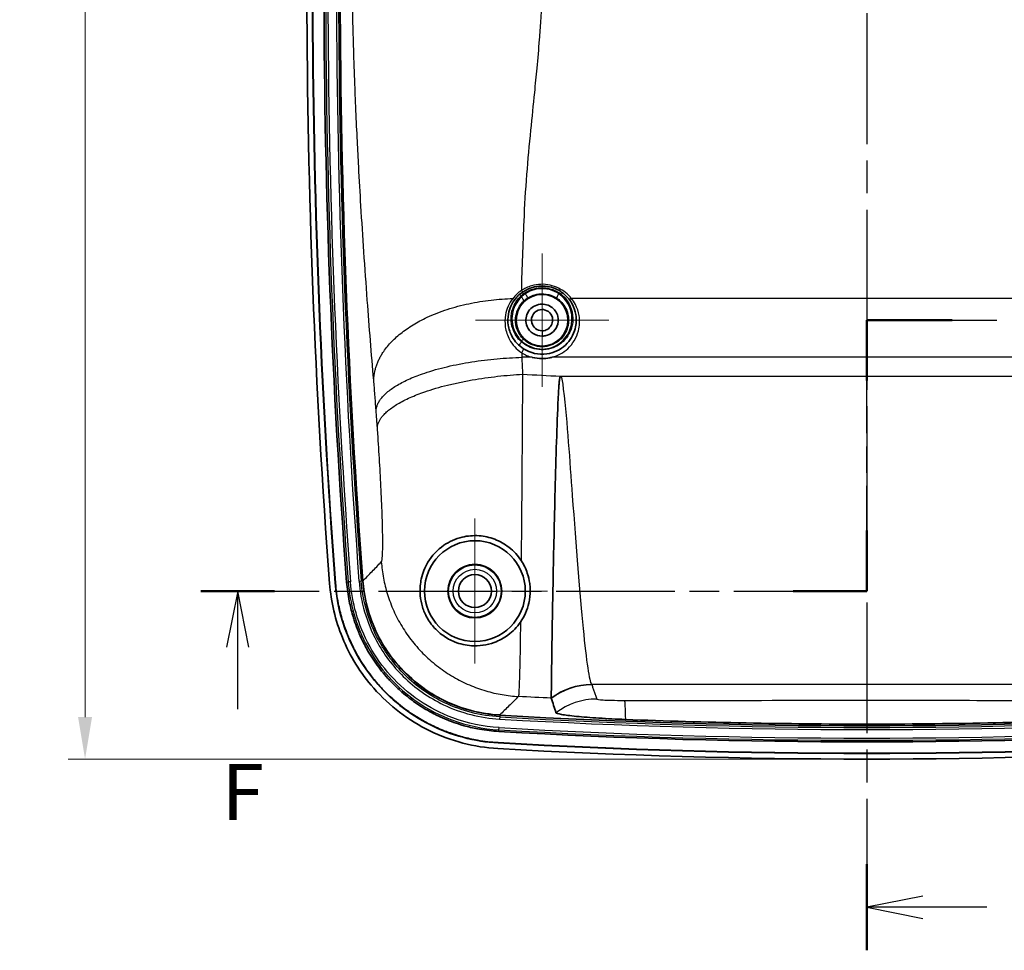
# Model space of a CAD drawing. Units: millimetres. Extents: x 22 to 3104, y 12 to 574.
# Drawn here: x 2500 to 2588, y 280 to 363 of the extents above; entities that cross this region are included whole.
import ezdxf

# ---------------------------------------------------------------- set-up
doc = ezdxf.new("R2010")
doc.units = ezdxf.units.MM
doc.header["$LTSCALE"] = 1.5
doc.linetypes.add('CHAIN', pattern=[0.3543, 0.2362, -0.0295, 0.0591, -0.0295])
doc.layers.get('Defpoints').update_dxf_attribs({"lineweight": 25})
for name, color, linetype, lineweight in [('Center Mark (ISO)', 131, 'Continuous', 18), ('Dimension (ISO)', 7, 'Continuous', 18), ('Dimension (ISO) @ 1', 7, 'Continuous', 18), ('Section Line (ISO)', 7, 'CHAIN', 25), ('Visible (ISO)', 7, 'Continuous', 35), ('Visible Narrow (ISO)', 7, 'Continuous', 25)]:
    doc.layers.add(name, color=color, linetype=linetype, lineweight=lineweight)
doc.styles.add('Note Text (TK)', font='txt')
doc.dimstyles.new('Default - Method 1b (TK)', dxfattribs={"dimscale": 1.5, "dimtxt": 2.5, "dimasz": 2.5, "dimexe": 1, "dimexo": 1.5, "dimgap": 1, "dimtad": 1, "dimtoh": 1, "dimrnd": 1e-08, "dimdsep": 46, "dimtxsty": 'Note Text (TK)', "dimcen": 0.09, "dimdle": 5, "dimclrd": 100, "dimclre": 100, "dimclrt": 7, "dimadec": 1, "dimazin": 1, "dimtfac": 1, "dimtmove": 0, "dimatfit": 3, "dimfxl": 1, "dimtolj": 1, "dimlwd": -1, "dimlwe": -1, "dimarcsym": 0})

# ---------------------------------------------------------------- blocks, each defined once
blk = doc.blocks.new('2dTransSection4')
at = {"layer": 'Section Line (ISO)', "linetype": 'CHAIN', "ltscale": 16.498045}
blk.add_line((141.168, 227.488), (141.168, 141.809), dxfattribs=at)
at = {"layer": 'Section Line (ISO)', "linetype": 'Continuous', "lineweight": 50}
blk.add_line((141.168, 145.654), (141.168, 141.809), dxfattribs=at)
at = {"layer": 'Section Line (ISO)', "linetype": 'Continuous'}
for p, q in [((143.668, 144.232), (141.168, 143.732)), ((143.668, 143.732), (141.168, 143.732)), ((141.168, 143.732), (143.668, 143.232)), ((146.525, 143.732), (143.668, 143.732))]:
    blk.add_line(p, q, dxfattribs=at)
blk = doc.blocks.new('2dTransSection5')
at = {"layer": 'Section Line (ISO)', "linetype": 'CHAIN', "ltscale": 13.265608}
blk.add_line((141.168, 157.848), (141.168, 169.948), dxfattribs=at)
at = {"layer": 'Section Line (ISO)', "linetype": 'Continuous', "lineweight": 50}
for p, q in [((141.168, 167.248), (141.168, 169.948)), ((141.168, 169.948), (144.974, 169.948)), ((176.003, 169.948), (179.809, 169.948)), ((141.168, 157.848), (141.168, 160.548)), ((111.436, 157.848), (114.725, 157.848)), ((137.88, 157.848), (141.168, 157.848))]:
    blk.add_line(p, q, dxfattribs=at)
at = {"layer": 'Section Line (ISO)', "linetype": 'CHAIN', "ltscale": 16.38677}
blk.add_line((141.168, 169.948), (179.809, 169.948), dxfattribs=at)
at = {"layer": 'Section Line (ISO)', "linetype": 'Continuous'}
for p, q in [((177.906, 169.948), (177.406, 167.448)), ((177.906, 167.448), (177.906, 169.948)), ((178.406, 167.448), (177.906, 169.948)), ((177.906, 164.598), (177.906, 167.448)), ((113.08, 157.848), (112.58, 155.348)), ((113.08, 155.348), (113.08, 157.848)), ((113.58, 155.348), (113.08, 157.848)), ((113.08, 152.584), (113.08, 155.348))]:
    blk.add_line(p, q, dxfattribs=at)
at = {"layer": 'Section Line (ISO)', "linetype": 'CHAIN', "ltscale": 14.927195}
blk.add_line((111.436, 157.848), (141.168, 157.848), dxfattribs=at)
at = {"layer": 'Section Line (ISO)', "char_height": 2.5, "attachment_point": 7, "style": 'Note Text (TK)'}
for insert in [(177.196, 158.948), (112.37, 146.848)]:
    blk.add_mtext('F', dxfattribs=dict(at, insert=insert))
blk = doc.blocks.new('*D54')
at = {"layer": 'Defpoints', "color": 0}
for p in [(2575.587, 436.696), (2505.783, 296.696), (2575.587, 296.696)]:
    blk.add_point(p, dxfattribs=at)
at = {"layer": 'Dimension (ISO)', "color": 100}
for p, q in [((2573.337, 436.696), (2504.283, 436.696)), ((2505.783, 432.946), (2505.783, 300.446)), ((2573.337, 296.696), (2504.283, 296.696))]:
    blk.add_line(p, q, dxfattribs=at)
for points in [[(2505.158, 432.946), (2506.408, 432.946), (2505.783, 436.696)], [(2505.158, 300.446), (2506.408, 300.446), (2505.783, 296.696)]]:
    blk.add_solid(points, dxfattribs=at)
at = {"layer": 'Dimension (ISO)', "color": 7, "insert": (2502.408, 362.988), "char_height": 3.75, "attachment_point": 4, "rotation": 90, "style": 'Note Text (TK)'}
blk.add_mtext('\\A1;140', dxfattribs=at)

msp = doc.modelspace()

# ---------------------------------------------------------------- linework, layer by layer
at = {"layer": 'Center Mark (ISO)', "linetype": 'Continuous'}
for p, q in [((2546.588, 335.896), (2546.588, 341.846)), ((2546.588, 335.896), (2540.638, 335.896)), ((2546.588, 335.896), (2552.538, 335.896)), ((2546.588, 335.896), (2546.588, 329.946)), ((2540.587, 311.696), (2540.587, 318.17)), ((2540.587, 311.696), (2534.113, 311.696)), ((2540.587, 311.696), (2547.06, 311.696)), ((2540.587, 311.696), (2540.587, 305.222))]:
    msp.add_line(p, q, dxfattribs=at)
at = {"layer": 'Visible (ISO)'}
for radius in [4.5, 2.4, 1.474]:
    msp.add_circle((2540.587, 311.696), radius, dxfattribs=at)
for centre, radius, start, end in [((3246.493, 366.446), 720.906, 175.961702, 184.30019), ((3246.493, 366.446), 720.406, 175.961702, 184.30019), ((3246.493, 366.446), 720.38, 175.961702, 184.30019), ((3246.493, 366.446), 719.378, 175.961702, 184.30019), ((3246.493, 366.446), 717.928, 175.962289, 184.299605), ((2575.587, 874.025), 574.351, 266.728963, 273.271037), ((2575.587, 874.025), 575.801, 266.728227, 273.271773), ((2575.587, 874.025), 576.829, 266.728227, 273.271773), ((2575.587, 874.025), 576.803, 266.728227, 273.271773), ((2575.587, 874.025), 577.329, 266.728227, 273.271773)]:
    msp.add_arc(centre, radius, start, end, dxfattribs=at)
msp.add_ellipse((2546.587, 335.889), major_axis=(0, -2.307), ratio=0.999996, dxfattribs=at)
for points, knots in [([(2544.902, 338.438), (2545.154, 338.605), (2545.438, 338.738), (2546.222, 338.965), (2546.751, 338.983), (2547.712, 338.771), (2548.144, 338.557), (2548.672, 338.132), (2548.828, 337.976), (2548.963, 337.807)], [0, 0, 0, 0, 0.1047714, 0.1047714, 0.2724057, 0.2724057, 0.4315483, 0.4315483, 0.5097842, 0.5097842, 0.5097842, 0.5097842]), ([(2544.929, 333.336), (2544.499, 333.614), (2544.154, 333.993), (2543.739, 334.742), (2543.622, 335.092), (2543.57, 335.449), (2543.521, 335.779), (2543.526, 336.116), (2543.675, 336.932), (2543.886, 337.401), (2544.202, 337.797)], [0, 0, 0, 0, 0.171504, 0.171504, 0.3024425, 0.3024425, 0.3024425, 0.4237361, 0.4237361, 0.6048851, 0.6048851, 0.6048851, 0.6048851]), ([(2544.202, 337.797), (2544.299, 337.92), (2544.407, 338.035), (2544.641, 338.25), (2544.767, 338.349), (2544.902, 338.438)], [0, 0, 0, 0, 0.0557376, 0.0557376, 0.1114753, 0.1114753, 0.1114753, 0.1114753]), ([(2548.963, 337.807), (2549.091, 337.648), (2549.202, 337.478), (2549.443, 337.014), (2549.544, 336.706), (2549.664, 335.976), (2549.647, 335.546), (2549.398, 334.589), (2549.101, 334.071), (2548.222, 333.249), (2547.63, 332.961), (2546.285, 332.775), (2545.529, 332.947), (2544.929, 333.336)], [0, 0, 0, 0, 0.0738495, 0.0738495, 0.1920088, 0.1920088, 0.3456158, 0.3456158, 0.5453049, 0.5453049, 0.7537587, 0.7537587, 0.9934035, 0.9934035, 0.9934035, 0.9934035]), ([(2546.587, 334.47), (2546.708, 334.47), (2546.829, 334.485), (2547.135, 334.562), (2547.312, 334.647), (2547.663, 334.909), (2547.819, 335.107), (2548.044, 335.616), (2548.07, 335.943), (2547.904, 336.587), (2547.683, 336.896), (2547.054, 337.297), (2546.641, 337.37), (2545.852, 337.193), (2545.493, 336.916), (2545.1, 336.178), (2545.084, 335.713), (2545.37, 335.074), (2545.555, 334.857), (2546.022, 334.554), (2546.304, 334.47), (2546.587, 334.47)], [-3.141593, -3.141593, -3.141593, -3.141593, -2.89473, -2.89473, -2.499751, -2.499751, -1.986277, -1.986277, -1.318761, -1.318761, -0.567884, -0.567884, 0.221033, 0.221033, 1.081053, 1.081053, 1.991985, 1.991985, 2.566789, 2.566789, 3.141593, 3.141593, 3.141593, 3.141593]), ([(2546.587, 334.946), (2546.373, 334.946), (2546.162, 335.021), (2545.837, 335.277), (2545.723, 335.455), (2545.589, 335.937), (2545.663, 336.244), (2545.972, 336.663), (2546.19, 336.788), (2546.618, 336.868), (2546.832, 336.838), (2547.205, 336.645), (2547.366, 336.485), (2547.539, 336.088), (2547.562, 335.863), (2547.458, 335.48), (2547.364, 335.32), (2547.125, 335.1), (2546.997, 335.026), (2546.77, 334.959), (2546.678, 334.946), (2546.587, 334.946)], [-3.141593, -3.141593, -3.141593, -3.141593, -2.566789, -2.566789, -1.991985, -1.991985, -1.081053, -1.081053, -0.221033, -0.221033, 0.567884, 0.567884, 1.318761, 1.318761, 1.986277, 1.986277, 2.499751, 2.499751, 2.89473, 2.89473, 3.141593, 3.141593, 3.141593, 3.141593]), ([(2545.691, 332.575), (2545.705, 332.572), (2545.718, 332.568), (2546, 332.502), (2546.274, 332.469), (2546.798, 332.464), (2547.045, 332.486), (2547.339, 332.542), (2547.39, 332.553), (2547.455, 332.568), (2547.469, 332.572), (2547.482, 332.575)], [-0.0041927, -0.0041927, -0.0041927, -0.0041927, 0, 0, 0.082835, 0.082835, 0.1570136, 0.1570136, 0.1728486, 0.1728486, 0.1770415, 0.1770415, 0.1770415, 0.1770415]), ([(2547.408, 302.175), (2547.409, 302.401), (2547.417, 303.183), (2547.452, 305.77), (2547.478, 307.549), (2547.554, 311.879), (2547.603, 314.39), (2547.726, 319.824), (2547.799, 322.695), (2547.938, 326.854), (2547.982, 328.13), (2548.059, 329.545), (2548.069, 329.723), (2548.089, 330.017), (2548.097, 330.138), (2548.116, 330.367), (2548.128, 330.495), (2548.159, 330.724), (2548.175, 330.792), (2548.196, 330.847), (2548.203, 330.861), (2548.215, 330.879), (2548.221, 330.886), (2548.228, 330.891)], [0, 0, 0, 0, 0.859577, 0.859577, 1.718196, 1.718196, 2.577316, 2.577316, 3.43806, 3.43806, 3.828556, 3.828556, 3.884842, 3.884842, 3.922981, 3.922981, 3.959934, 3.959934, 4.00052, 4.00052, 4.014894, 4.014894, 4.02437, 4.02437, 4.02437, 4.02437]), ([(2544.657, 308.929), (2544.351, 308.485), (2543.974, 308.095), (2543.17, 307.499), (2542.758, 307.274), (2541.651, 306.866), (2540.956, 306.773), (2539.791, 306.852), (2539.282, 306.962), (2538.417, 307.309), (2538.057, 307.505), (2537.418, 307.972), (2537.144, 308.224), (2536.614, 308.834), (2536.387, 309.183), (2536.044, 309.872), (2535.926, 310.202), (2535.754, 310.877), (2535.708, 311.224), (2535.68, 311.979), (2535.72, 312.39), (2535.917, 313.305), (2536.117, 313.81), (2536.738, 314.843), (2537.213, 315.372), (2538.289, 316.109), (2538.836, 316.368), (2539.931, 316.63), (2540.44, 316.678), (2541.436, 316.603), (2541.903, 316.503), (2542.817, 316.154), (2543.246, 315.912), (2544.067, 315.271), (2544.432, 314.869), (2544.719, 314.431)], [-2.974094, -2.974094, -2.974094, -2.974094, -2.788788, -2.788788, -2.62897, -2.62897, -2.38867, -2.38867, -2.213724, -2.213724, -2.086113, -2.086113, -1.973416, -1.973416, -1.841661, -1.841661, -1.718477, -1.718477, -1.581004, -1.581004, -1.403303, -1.403303, -1.159797, -1.159797, -0.859756, -0.859756, -0.63361, -0.63361, -0.463981, -0.463981, -0.316981, -0.316981, -0.168736, -0.168736, 0, 0, 0, 0]), ([(2544.719, 314.431), (2544.956, 314.071), (2545.138, 313.691), (2545.373, 312.996), (2545.444, 312.685), (2545.506, 312.221), (2545.519, 312.066), (2545.529, 311.822), (2545.53, 311.733), (2545.527, 311.567), (2545.524, 311.491), (2545.513, 311.321), (2545.505, 311.229), (2545.473, 310.966), (2545.443, 310.797), (2545.265, 310.013), (2545.007, 309.436), (2544.657, 308.929)], [-0.886181, -0.886181, -0.886181, -0.886181, -0.7477361, -0.7477361, -0.6382287, -0.6382287, -0.5827743, -0.5827743, -0.550505, -0.550505, -0.5224616, -0.5224616, -0.488226, -0.488226, -0.4240232, -0.4240232, -0.1839717, -0.1839717, -0.1839717, -0.1839717]), ([(2542.637, 297.637), (2540.528, 297.757), (2538.463, 298.294), (2534.655, 300.144), (2532.952, 301.441), (2530.375, 304.37), (2529.43, 305.896), (2528.126, 309.092), (2527.741, 310.726), (2527.616, 312.391)], [0, 0, 0, 0, 0.633914, 0.633914, 1.269899, 1.269899, 1.804604, 1.804604, 2.305366, 2.305366, 2.305366, 2.305366]), ([(2542.666, 298.136), (2540.542, 298.257), (2536.373, 299.379), (2530.434, 304.103), (2528.354, 309.247), (2528.115, 312.428)], [0, 0, 0, 0, 0.658676, 1.317352, 2.305366, 2.305366, 2.305366, 2.305366]), ([(2542.667, 298.162), (2542.049, 298.197), (2541.435, 298.27), (2540.827, 298.378), (2540.372, 298.46), (2539.921, 298.561), (2539.475, 298.683), (2539.326, 298.724), (2539.178, 298.766), (2539.031, 298.811), (2538.736, 298.902), (2538.444, 299), (2538.155, 299.108), (2538.01, 299.162), (2537.866, 299.218), (2537.723, 299.276), (2537.509, 299.363), (2537.296, 299.455), (2537.085, 299.552), (2537.015, 299.585), (2536.945, 299.617), (2536.875, 299.651), (2536.736, 299.718), (2536.597, 299.787), (2536.46, 299.857), (2536.391, 299.893), (2536.322, 299.929), (2536.254, 299.965), (2536.05, 300.075), (2535.848, 300.189), (2535.649, 300.307), (2535.517, 300.386), (2535.385, 300.466), (2535.255, 300.549), (2534.865, 300.797), (2534.486, 301.063), (2534.12, 301.345), (2533.876, 301.533), (2533.637, 301.728), (2533.405, 301.93), (2533.114, 302.183), (2532.832, 302.447), (2532.561, 302.722), (2532.507, 302.777), (2532.453, 302.832), (2532.399, 302.888), (2532.292, 302.999), (2532.187, 303.112), (2532.083, 303.227), (2532.031, 303.284), (2531.98, 303.342), (2531.929, 303.4), (2531.776, 303.575), (2531.627, 303.753), (2531.482, 303.934), (2531.385, 304.055), (2531.291, 304.177), (2531.198, 304.3), (2531.012, 304.547), (2530.834, 304.799), (2530.664, 305.057), (2530.579, 305.185), (2530.496, 305.315), (2530.414, 305.446), (2530.252, 305.709), (2530.097, 305.976), (2529.951, 306.247), (2529.877, 306.383), (2529.806, 306.52), (2529.737, 306.658), (2529.599, 306.934), (2529.468, 307.215), (2529.346, 307.499), (2529.286, 307.642), (2529.227, 307.785), (2529.17, 307.929), (2529.057, 308.217), (2528.952, 308.508), (2528.857, 308.802), (2528.809, 308.949), (2528.763, 309.096), (2528.72, 309.244), (2528.59, 309.689), (2528.48, 310.139), (2528.39, 310.593), (2528.271, 311.199), (2528.187, 311.813), (2528.141, 312.43)], [0, 0, 0, 0, 0.192114, 0.192114, 0.192114, 0.336199, 0.336199, 0.336199, 0.384228, 0.384228, 0.384228, 0.480285, 0.480285, 0.480285, 0.528313, 0.528313, 0.528313, 0.600356, 0.600356, 0.600356, 0.62437, 0.62437, 0.62437, 0.672398, 0.672398, 0.672398, 0.696413, 0.696413, 0.696413, 0.768455, 0.768455, 0.768455, 0.816484, 0.816484, 0.816484, 0.960569, 0.960569, 0.960569, 1.056626, 1.056626, 1.056626, 1.176697, 1.176697, 1.176697, 1.200711, 1.200711, 1.200711, 1.24874, 1.24874, 1.24874, 1.272754, 1.272754, 1.272754, 1.344797, 1.344797, 1.344797, 1.392825, 1.392825, 1.392825, 1.488882, 1.488882, 1.488882, 1.53691, 1.53691, 1.53691, 1.632967, 1.632967, 1.632967, 1.680996, 1.680996, 1.680996, 1.777053, 1.777053, 1.777053, 1.825081, 1.825081, 1.825081, 1.921138, 1.921138, 1.921138, 1.969166, 1.969166, 1.969166, 2.113252, 2.113252, 2.113252, 2.305366, 2.305366, 2.305366, 2.305366]), ([(2542.724, 299.162), (2542.146, 299.195), (2541.141, 299.314), (2540.015, 299.567), (2539.184, 299.807), (2538.638, 299.992), (2537.965, 300.254), (2537.436, 300.488), (2536.788, 300.81), (2536.283, 301.091), (2535.546, 301.544), (2534.837, 302.04), (2533.945, 302.771), (2533.318, 303.368), (2532.726, 304.003), (2532.351, 304.444), (2531.908, 305.015), (2531.575, 305.487), (2531.186, 306.094), (2530.897, 306.594), (2530.564, 307.234), (2530.32, 307.759), (2530.045, 308.429), (2529.85, 308.973), (2529.594, 309.801), (2529.32, 310.924), (2529.183, 311.928), (2529.14, 312.505)], [-2.305366, -2.305366, -2.305366, -2.305366, -2.113252, -1.969166, -1.921138, -1.825081, -1.777053, -1.680996, -1.632967, -1.53691, -1.488882, -1.344797, -1.24874, -1.104654, -1.056626, -0.960569, -0.912541, -0.816484, -0.768455, -0.672398, -0.62437, -0.528313, -0.480285, -0.384228, -0.336199, -0.192114, 0, 0, 0, 0]), ([(2542.815, 300.609), (2540.138, 300.762), (2535.793, 302.428), (2531.727, 307.344), (2530.719, 310.839), (2530.585, 312.621)], [0, 0, 0, 0, 0.802774, 1.337957, 1.87314, 1.87314, 1.87314, 1.87314]), ([(2547.828, 300.829), (2547.759, 301.047), (2547.689, 301.265), (2547.551, 301.701), (2547.482, 301.918), (2547.413, 302.136)], [0, 0, 0, 0, 1.22814, 1.22814, 2.45628, 2.45628, 2.45628, 2.45628]), ([(2554.027, 300.235), (2553.215, 300.266), (2552.415, 300.307), (2550.92, 300.403), (2550.24, 300.457), (2549.087, 300.57), (2548.627, 300.628), (2548.006, 300.737), (2547.841, 300.786), (2547.828, 300.829)], [0, 0, 0, 0, 0.2437764, 0.2437764, 0.4890074, 0.4890074, 0.7366937, 0.7366937, 0.9777087, 0.9777087, 0.9777087, 0.9777087]), ([(2597.146, 300.235), (2589.992, 299.958), (2582.785, 299.818), (2568.396, 299.818), (2561.185, 299.958), (2554.027, 300.235)], [0, 0, 0, 0, 2.148486, 2.148486, 4.298052, 4.298052, 4.298052, 4.298052])]:
    msp.add_open_spline(points, degree=3, knots=knots, dxfattribs=at)
for points in [[(2547.413, 302.136), (2547.41, 302.147), (2547.408, 302.16), (2547.408, 302.175)], [(2547.413, 302.136), (2547.413, 302.136), (2547.413, 302.136), (2547.413, 302.136)]]:
    msp.add_open_spline(points, degree=3, dxfattribs=at)
at = {"layer": 'Visible Narrow (ISO)'}
for p, q in [((2544.937, 338.247), (2545.093, 338.247)), ((2548.081, 338.247), (2548.236, 338.247)), ((2549.197, 337.844), (2601.976, 337.844)), ((2546.587, 334.946), (2546.587, 334.47)), ((2545.691, 332.575), (2544.773, 332.575)), ((2603.691, 332.575), (2547.482, 332.575)), ((2548.267, 330.906), (2602.906, 330.906)), ((2528.115, 312.428), (2528.141, 312.43)), ((2529.14, 312.505), (2529.286, 312.516)), ((2529.483, 312.531), (2529.286, 312.516)), ((2530.242, 312.595), (2530.438, 312.61)), ((2530.585, 312.621), (2530.438, 312.61)), ((2530.611, 312.623), (2530.585, 312.621)), ((2551.004, 303.378), (2600.17, 303.378)), ((2542.806, 300.462), (2542.795, 300.266)), ((2542.733, 299.309), (2542.744, 299.506))]:
    msp.add_line(p, q, dxfattribs=at)
for radius in [2.344, 1.946]:
    msp.add_circle((2540.587, 311.696), radius, dxfattribs=at)
for centre, radius, start, end in [((3246.493, 366.446), 719.231, 175.961702, 184.30019), ((3246.493, 366.446), 719.034, 175.961702, 184.30019), ((3246.493, 366.446), 718.273, 175.962289, 184.299605), ((3246.493, 366.446), 718.076, 175.962289, 184.299605), ((2575.587, 874.025), 574.695, 266.728963, 273.271037), ((2575.587, 874.025), 574.498, 266.728963, 273.271037), ((2575.587, 874.025), 575.654, 266.728227, 273.271773), ((2575.587, 874.025), 575.457, 266.728227, 273.271773)]:
    msp.add_arc(centre, radius, start, end, dxfattribs=at)
for centre, major_axis, ratio, start_param, end_param in [((2544.736, 338.688), (0.166, -0.25), 0.303988, 5.142475, 6.283185), ((2543.968, 337.984), (0.235, -0.187), 0.383755, 5.078535, 6.283185), ((2544.73, 337.925), (-0.202, 0.221), 0.361376, 5.088591, 6.283185), ((2544.73, 337.803), (0.209, -0.216), 0.366874, 0.009381, 1.933508), ((2544.937, 338.096), (-0.18, 0.24), 0.330466, 5.127654, 6.283185), ((2545.093, 338.096), (0.168, -0.249), 0.310429, 0.00918, 2.001949), ((2548.081, 338.096), (-0.168, -0.249), 0.310429, 4.281236, 6.274005), ((2548.236, 338.096), (0.18, 0.24), 0.330466, 0, 1.155531), ((2549.197, 337.995), (-0.234, -0.188), 0.414072, 0, 1.249286), ((2544.754, 333.944), (0.206, 0.218), 0.25073, 0.009015, 1.310934), ((2544.756, 333.844), (-0.2, -0.224), 0.241073, 4.448537, 6.283185), ((2544.766, 333.084), (0.163, 0.252), 0.183172, 4.436735, 6.283185)]:
    msp.add_ellipse(centre, major_axis=major_axis, ratio=ratio, start_param=start_param, end_param=end_param, dxfattribs=at)
for points, knots in [([(2542.378, 404.402), (2542.368, 404.199), (2542.358, 403.995), (2542.348, 403.792), (2542.216, 401), (2542.367, 398.214), (2542.993, 392.768), (2543.468, 390.106), (2544.567, 384.489), (2545.202, 381.54), (2546.186, 375.758), (2546.547, 372.919), (2546.63, 370.091), (2546.632, 370.001), (2546.635, 369.911), (2546.637, 369.82), (2546.64, 369.675), (2546.643, 369.531), (2546.648, 369.199), (2546.65, 369.011), (2546.653, 368.579), (2546.654, 368.336), (2546.652, 367.776), (2546.649, 367.459), (2546.638, 366.733), (2546.628, 366.323), (2546.601, 365.452), (2546.583, 364.991), (2546.531, 363.898), (2546.495, 363.267), (2546.417, 362.075), (2546.376, 361.513), (2546.265, 360.099), (2546.19, 359.247), (2546.043, 357.675), (2545.972, 356.954), (2545.788, 355.11), (2545.673, 353.99), (2545.431, 351.545), (2545.307, 350.221), (2545.092, 347.507), (2545.004, 346.118), (2544.954, 344.733), (2544.879, 342.648), (2544.763, 340.586), (2544.736, 338.538)], [-13.284323, -13.284323, -13.284323, -13.284323, -13.218474, -13.218474, -13.218474, -12.315146, -12.315146, -11.411812, -11.411812, -10.381074, -10.381074, -9.399011, -9.399011, -9.399011, -9.367605, -9.367605, -9.367605, -9.317354, -9.317354, -9.252028, -9.252028, -9.167104, -9.167104, -9.056702, -9.056702, -8.913181, -8.913181, -8.751166, -8.751166, -8.528265, -8.528265, -8.328776, -8.328776, -8.024299, -8.024299, -7.76455, -7.76455, -7.358842, -7.358842, -6.875949, -6.875949, -6.366671, -6.366671, -6.366671, -5.600311, -5.600311, -5.600311, -5.600311]), ([(2531.558, 330.523), (2531.354, 332.901), (2531.162, 335.243), (2530.985, 337.666), (2530.879, 339.112), (2530.777, 340.551), (2530.587, 343.356), (2530.499, 344.724), (2530.345, 347.259), (2530.278, 348.425), (2530.174, 350.356), (2530.135, 351.115), (2530.053, 352.776), (2530.011, 353.68), (2529.945, 355.194), (2529.92, 355.797), (2529.87, 357.084), (2529.844, 357.769), (2529.803, 358.962), (2529.787, 359.467), (2529.757, 360.425), (2529.744, 360.878), (2529.722, 361.682), (2529.713, 362.033), (2529.697, 362.657), (2529.69, 362.928), (2529.679, 363.411), (2529.675, 363.621), (2529.667, 363.994), (2529.663, 364.156), (2529.66, 364.319), (2529.658, 364.42), (2529.656, 364.522), (2529.654, 364.624), (2529.592, 367.81), (2529.571, 371.108), (2529.601, 377.84), (2529.655, 381.281), (2529.808, 387.728), (2529.901, 390.742), (2530.12, 396.806), (2530.246, 399.858), (2530.38, 402.893), (2530.39, 403.114), (2530.4, 403.335), (2530.41, 403.557)], [5.513699, 5.513699, 5.513699, 5.513699, 6.366671, 6.366671, 6.366671, 6.875949, 6.875949, 7.358842, 7.358842, 7.76455, 7.76455, 8.024299, 8.024299, 8.328776, 8.328776, 8.528265, 8.528265, 8.751166, 8.751166, 8.913181, 8.913181, 9.056702, 9.056702, 9.167104, 9.167104, 9.252028, 9.252028, 9.317354, 9.317354, 9.367605, 9.367605, 9.367605, 9.399011, 9.399011, 9.399011, 10.381074, 10.381074, 11.411812, 11.411812, 12.315146, 12.315146, 13.218474, 13.218474, 13.218474, 13.284323, 13.284323, 13.284323, 13.284323]), ([(2544.736, 338.538), (2544.592, 338.44), (2544.456, 338.331), (2544.205, 338.095), (2544.089, 337.968), (2543.984, 337.833)], [-0.1114753, -0.1114753, -0.1114753, -0.1114753, -0.0557376, -0.0557376, 0, 0, 0, 0]), ([(2549.197, 337.844), (2549.048, 338.029), (2548.877, 338.202), (2548.298, 338.669), (2547.823, 338.904), (2546.767, 339.137), (2546.186, 339.118), (2545.325, 338.869), (2545.013, 338.722), (2544.736, 338.538)], [-0.5097842, -0.5097842, -0.5097842, -0.5097842, -0.4315483, -0.4315483, -0.2724057, -0.2724057, -0.1047714, -0.1047714, 0, 0, 0, 0]), ([(2544.937, 338.247), (2545.212, 338.453), (2545.535, 338.613), (2546.111, 338.765), (2546.349, 338.796), (2546.587, 338.796), (2546.825, 338.796), (2547.063, 338.765), (2547.638, 338.613), (2547.961, 338.453), (2548.236, 338.247)], [0, 0, 0, 0, 0.1092078, 0.1092078, 0.1806056, 0.1806056, 0.1806056, 0.2520033, 0.2520033, 0.3612111, 0.3612111, 0.3612111, 0.3612111]), ([(2548.081, 338.247), (2547.835, 338.413), (2547.556, 338.541), (2546.932, 338.703), (2546.585, 338.725), (2545.99, 338.649), (2545.738, 338.578), (2545.359, 338.411), (2545.221, 338.334), (2545.093, 338.247)], [-0.3228968, -0.3228968, -0.3228968, -0.3228968, -0.2295359, -0.2295359, -0.1275199, -0.1275199, -0.0490461, -0.0490461, 0, 0, 0, 0]), ([(2543.984, 337.833), (2543.645, 337.402), (2543.419, 336.893), (2543.259, 336.007), (2543.253, 335.642), (2543.306, 335.283), (2543.362, 334.895), (2543.488, 334.514), (2543.933, 333.701), (2544.304, 333.289), (2544.766, 332.987)], [-0.6048851, -0.6048851, -0.6048851, -0.6048851, -0.4237361, -0.4237361, -0.3024425, -0.3024425, -0.3024425, -0.171504, -0.171504, 0, 0, 0, 0]), ([(2544.756, 333.949), (2544.384, 334.277), (2544.115, 334.692), (2543.865, 335.425), (2543.816, 335.728), (2543.817, 336.029), (2543.818, 336.331), (2543.868, 336.631), (2544.116, 337.352), (2544.377, 337.755), (2544.73, 338.074)], [0, 0, 0, 0, 0.1506214, 0.1506214, 0.2494015, 0.2494015, 0.2494015, 0.3481817, 0.3481817, 0.4988031, 0.4988031, 0.4988031, 0.4988031]), ([(2544.73, 337.951), (2544.416, 337.651), (2544.183, 337.281), (2543.949, 336.604), (2543.9, 336.311), (2543.899, 336.017), (2543.898, 335.723), (2543.946, 335.427), (2544.183, 334.739), (2544.424, 334.358), (2544.754, 334.05)], [-0.4683224, -0.4683224, -0.4683224, -0.4683224, -0.3305477, -0.3305477, -0.2341612, -0.2341612, -0.2341612, -0.1377746, -0.1377746, 0, 0, 0, 0]), ([(2544.96, 334.163), (2544.673, 334.434), (2544.463, 334.768), (2544.258, 335.373), (2544.216, 335.633), (2544.217, 335.891), (2544.218, 336.149), (2544.261, 336.406), (2544.464, 337), (2544.667, 337.324), (2544.94, 337.588)], [0, 0, 0, 0, 0.1377746, 0.1377746, 0.2341612, 0.2341612, 0.2341612, 0.3305477, 0.3305477, 0.4683224, 0.4683224, 0.4683224, 0.4683224]), ([(2545.093, 338.247), (2545.027, 338.203), (2544.964, 338.156), (2544.844, 338.057), (2544.786, 338.005), (2544.73, 337.951)], [-0.04964815, -0.04964815, -0.04964815, -0.04964815, -0.02482408, -0.02482408, 0, 0, 0, 0]), ([(2544.754, 334.05), (2544.911, 333.901), (2545.086, 333.77), (2545.808, 333.359), (2546.458, 333.246), (2547.616, 333.46), (2548.126, 333.741), (2548.867, 334.512), (2549.107, 334.99), (2549.281, 335.87), (2549.272, 336.266), (2549.121, 336.902), (2549.021, 337.152), (2548.764, 337.591), (2548.615, 337.783), (2548.33, 338.061), (2548.21, 338.159), (2548.081, 338.247)], [-0.9264857, -0.9264857, -0.9264857, -0.9264857, -0.8599063, -0.8599063, -0.6740955, -0.6740955, -0.5060472, -0.5060472, -0.3432834, -0.3432834, -0.215817, -0.215817, -0.1276805, -0.1276805, -0.0491079, -0.0491079, 0, 0, 0, 0]), ([(2548.236, 338.247), (2548.383, 338.136), (2548.518, 338.01), (2548.83, 337.657), (2548.984, 337.413), (2549.248, 336.815), (2549.329, 336.449), (2549.345, 335.595), (2549.228, 335.101), (2548.716, 334.179), (2548.29, 333.764), (2547.252, 333.264), (2546.646, 333.182), (2545.582, 333.386), (2545.12, 333.62), (2544.756, 333.949)], [0, 0, 0, 0, 0.0585871, 0.0585871, 0.1523263, 0.1523263, 0.2741874, 0.2741874, 0.4326068, 0.4326068, 0.6071964, 0.6071964, 0.7814666, 0.7814666, 0.9324785, 0.9324785, 0.9324785, 0.9324785]), ([(2544.94, 337.588), (2544.989, 337.635), (2545.04, 337.681), (2545.147, 337.768), (2545.203, 337.809), (2545.261, 337.848)], [0, 0, 0, 0, 0.02482408, 0.02482408, 0.04964815, 0.04964815, 0.04964815, 0.04964815]), ([(2547.912, 337.848), (2548.027, 337.771), (2548.133, 337.685), (2548.386, 337.441), (2548.519, 337.272), (2548.747, 336.887), (2548.836, 336.667), (2548.97, 336.109), (2548.978, 335.761), (2548.824, 334.989), (2548.611, 334.569), (2547.953, 333.891), (2547.501, 333.644), (2546.472, 333.456), (2545.896, 333.555), (2545.254, 333.916), (2545.098, 334.032), (2544.96, 334.163)], [0, 0, 0, 0, 0.0491079, 0.0491079, 0.1276805, 0.1276805, 0.215817, 0.215817, 0.3432834, 0.3432834, 0.5060472, 0.5060472, 0.6740955, 0.6740955, 0.8599063, 0.8599063, 0.9264857, 0.9264857, 0.9264857, 0.9264857]), ([(2545.261, 337.848), (2545.375, 337.925), (2545.498, 337.993), (2545.834, 338.142), (2546.057, 338.205), (2546.585, 338.272), (2546.893, 338.252), (2547.447, 338.109), (2547.695, 337.995), (2547.912, 337.848)], [0, 0, 0, 0, 0.0490461, 0.0490461, 0.1275199, 0.1275199, 0.2295359, 0.2295359, 0.3228968, 0.3228968, 0.3228968, 0.3228968]), ([(2547.482, 332.575), (2548.006, 332.719), (2548.489, 332.99), (2549.348, 333.785), (2549.675, 334.348), (2549.948, 335.388), (2549.967, 335.855), (2549.835, 336.648), (2549.723, 336.982), (2549.459, 337.486), (2549.337, 337.671), (2549.197, 337.844)], [-0.7090373, -0.7090373, -0.7090373, -0.7090373, -0.5453049, -0.5453049, -0.3456158, -0.3456158, -0.1920088, -0.1920088, -0.0738495, -0.0738495, 0, 0, 0, 0]), ([(2544.773, 332.575), (2544.776, 332.471), (2544.78, 332.367), (2544.8, 331.864), (2544.82, 331.466), (2544.845, 331.067)], [-5.2156729, -5.2156729, -5.2156729, -5.2156729, -5.1828793, -5.1828793, -5.0568874, -5.0568874, -5.0568874, -5.0568874]), ([(2544.845, 331.067), (2544.84, 330.623), (2544.837, 330.175), (2544.834, 329.724), (2544.822, 327.763), (2544.809, 325.73), (2544.78, 321.679), (2544.765, 319.657), (2544.739, 316.59), (2544.729, 315.489), (2544.719, 314.431)], [-5.0568874, -5.0568874, -5.0568874, -5.0568874, -4.9993576, -4.9993576, -4.9993576, -4.7495643, -4.7495643, -4.4997661, -4.4997661, -4.3544746, -4.3544746, -4.3544746, -4.3544746]), ([(2548.228, 330.891), (2548.233, 330.895), (2548.239, 330.899), (2548.252, 330.904), (2548.26, 330.906), (2548.267, 330.906)], [0.14857666, 0.14857666, 0.14857666, 0.14857666, 0.16341569, 0.16341569, 0.17961206, 0.17961206, 0.17961206, 0.17961206]), ([(2548.267, 330.906), (2548.409, 330.523), (2548.428, 330.123), (2548.478, 329.722), (2548.855, 326.648), (2549.042, 323.377), (2549.281, 320.24), (2549.633, 315.63), (2549.959, 311.397), (2550.254, 308.357), (2550.542, 305.391), (2550.796, 303.617), (2551.004, 303.378)], [-5.003958, -5.003958, -5.003958, -5.003958, -4.844489, -4.844489, -4.844489, -3.620264, -3.620264, -3.620264, -1.820948, -1.820948, -1.820948, -0.065057, -0.065057, -0.065057, -0.065057]), ([(2531.769, 327.843), (2531.751, 328.08), (2531.734, 328.314), (2531.699, 328.776), (2531.682, 329.003), (2531.664, 329.227), (2531.646, 329.451), (2531.629, 329.671), (2531.593, 330.104), (2531.575, 330.316), (2531.558, 330.523)], [5.2156729, 5.2156729, 5.2156729, 5.2156729, 5.2901795, 5.2901795, 5.3646861, 5.3646861, 5.3646861, 5.4391927, 5.4391927, 5.5136992, 5.5136992, 5.5136992, 5.5136992]), ([(2531.88, 326.321), (2531.871, 326.448), (2531.861, 326.575), (2531.843, 326.83), (2531.833, 326.957), (2531.824, 327.083), (2531.817, 327.179), (2531.81, 327.275), (2531.792, 327.528), (2531.78, 327.685), (2531.769, 327.843)], [5.0568874, 5.0568874, 5.0568874, 5.0568874, 5.0965838, 5.0965838, 5.1362802, 5.1362802, 5.1362802, 5.1662349, 5.1662349, 5.2156729, 5.2156729, 5.2156729, 5.2156729]), ([(2532.232, 314.304), (2532.258, 314.332), (2532.281, 314.408), (2532.345, 314.841), (2532.365, 315.441), (2532.357, 316.848), (2532.343, 317.526), (2532.318, 318.281), (2532.294, 319.036), (2532.26, 319.868), (2532.179, 321.55), (2532.133, 322.395), (2532.033, 324.089), (2531.978, 324.94), (2531.92, 325.76), (2531.907, 325.949), (2531.894, 326.136), (2531.88, 326.321)], [3.405124, 3.405124, 3.405124, 3.405124, 3.567154, 3.567154, 3.962245, 3.962245, 4.231006, 4.231006, 4.231006, 4.499766, 4.499766, 4.749564, 4.749564, 4.999358, 4.999358, 4.999358, 5.056887, 5.056887, 5.056887, 5.056887]), ([(2530.611, 312.623), (2530.741, 312.758), (2530.87, 312.892), (2531.137, 313.168), (2531.274, 313.31), (2531.41, 313.452), (2531.547, 313.594), (2531.684, 313.736), (2531.958, 314.02), (2532.095, 314.162), (2532.232, 314.304)], [0.075746, 0.075746, 0.075746, 0.075746, 0.875062, 0.875062, 1.718416, 1.718416, 1.718416, 2.56177, 2.56177, 3.405124, 3.405124, 3.405124, 3.405124]), ([(2529.286, 312.516), (2529.358, 311.561), (2529.526, 310.614), (2530.378, 307.6), (2531.454, 305.647), (2534.44, 302.322), (2536.39, 300.993), (2539.882, 299.689), (2541.301, 299.391), (2542.733, 299.309)], [-2.029528, -2.029528, -2.029528, -2.029528, -1.746173, -1.746173, -1.10297, -1.10297, -0.424219, -0.424219, 0, 0, 0, 0]), ([(2542.744, 299.506), (2541.332, 299.586), (2539.933, 299.88), (2536.489, 301.167), (2534.565, 302.478), (2531.621, 305.756), (2530.56, 307.683), (2529.719, 310.654), (2529.554, 311.589), (2529.483, 312.531)], [0, 0, 0, 0, 0.424219, 0.424219, 1.10297, 1.10297, 1.746173, 1.746173, 2.029528, 2.029528, 2.029528, 2.029528]), ([(2530.242, 312.595), (2530.382, 310.733), (2530.918, 308.901), (2532.437, 306.082), (2533.247, 305.004), (2534.199, 304.069), (2535.248, 303.039), (2536.469, 302.183), (2539.358, 300.803), (2541.067, 300.365), (2542.795, 300.266)], [-1.921055, -1.921055, -1.921055, -1.921055, -1.360685, -1.360685, -0.960528, -0.960528, -0.960528, -0.519294, -0.519294, 0, 0, 0, 0]), ([(2542.806, 300.462), (2541.103, 300.56), (2539.42, 300.992), (2536.574, 302.352), (2535.371, 303.194), (2534.337, 304.21), (2533.399, 305.131), (2532.601, 306.193), (2531.104, 308.97), (2530.576, 310.775), (2530.438, 312.61)], [0, 0, 0, 0, 0.519294, 0.519294, 0.960528, 0.960528, 0.960528, 1.360685, 1.360685, 1.921055, 1.921055, 1.921055, 1.921055]), ([(2542.816, 300.636), (2541.102, 300.733), (2539.424, 301.17), (2536.331, 302.673), (2534.947, 303.726), (2532.853, 306.107), (2532.085, 307.346), (2531.025, 309.943), (2530.713, 311.271), (2530.611, 312.623)], [0, 0, 0, 0, 0.515052, 0.515052, 1.031814, 1.031814, 1.466288, 1.466288, 1.87314, 1.87314, 1.87314, 1.87314]), ([(2544.657, 308.929), (2544.648, 308.254), (2544.639, 307.621), (2544.596, 305.028), (2544.56, 303.585), (2544.506, 302.541), (2544.49, 302.355), (2544.474, 302.286)], [-4.0775509, -4.0775509, -4.0775509, -4.0775509, -3.9622451, -3.9622451, -3.5671542, -3.5671542, -3.4051238, -3.4051238, -3.4051238, -3.4051238]), ([(2551.021, 303.344), (2551.057, 303.241), (2551.093, 303.137), (2551.164, 302.929), (2551.2, 302.825), (2551.236, 302.722), (2551.274, 302.611), (2551.312, 302.501), (2551.388, 302.28), (2551.426, 302.17), (2551.464, 302.059)], [-2.456286, -2.456286, -2.456286, -2.456286, -1.861263, -1.861263, -1.266241, -1.266241, -1.266241, -0.633121, -0.633121, 0, 0, 0, 0]), ([(2544.474, 302.286), (2544.334, 302.147), (2544.194, 302.007), (2543.914, 301.728), (2543.774, 301.589), (2543.634, 301.449), (2543.494, 301.31), (2543.354, 301.171), (2543.081, 300.899), (2542.949, 300.767), (2542.816, 300.636)], [-3.405124, -3.405124, -3.405124, -3.405124, -2.56177, -2.56177, -1.718416, -1.718416, -1.718416, -0.875062, -0.875062, -0.075746, -0.075746, -0.075746, -0.075746]), ([(2551.464, 302.059), (2551.467, 302.051), (2551.485, 302.043), (2551.574, 302.021), (2551.668, 302.009), (2551.942, 301.985), (2552.136, 301.973), (2552.637, 301.951), (2552.966, 301.943), (2553.521, 301.936), (2553.735, 301.934), (2553.949, 301.935)], [-0.4743292, -0.4743292, -0.4743292, -0.4743292, -0.4270287, -0.4270287, -0.3513479, -0.3513479, -0.2650624, -0.2650624, -0.1576979, -0.1576979, -0.0936718, -0.0936718, -0.0936718, -0.0936718]), ([(2553.949, 301.935), (2558.968, 301.94), (2563.987, 301.942), (2574.027, 301.944), (2579.047, 301.944), (2587.658, 301.942), (2591.25, 301.94), (2595.635, 301.936), (2596.43, 301.935), (2597.224, 301.935)], [-5.166629, -5.166629, -5.166629, -5.166629, -3.660731, -3.660731, -2.154834, -2.154834, -1.077417, -1.077417, -0.839056, -0.839056, -0.839056, -0.839056])]:
    msp.add_open_spline(points, degree=3, knots=knots, dxfattribs=at)
for points, weights in [([(2531.558, 330.523), (2531.665, 334.627), (2536.677, 337.612), (2543.984, 337.833)], [1, 0.815843144227, 0.808492600656, 0.977948369289]), ([(2531.769, 327.843), (2531.997, 330.404), (2537.334, 332.346), (2544.773, 332.575)], [1, 0.812186730939, 0.812186730939, 1]), ([(2531.88, 326.321), (2532.115, 328.7), (2537.435, 330.648), (2544.845, 331.067)], [1, 0.812306407461, 0.812306407461, 1]), ([(2532.232, 314.304), (2532.747, 307.477), (2537.638, 302.675), (2544.474, 302.286)], [1, 0.834284259579, 0.834284259579, 1])]:
    msp.add_rational_spline(points, weights, degree=3, dxfattribs=at)
for points in [[(2544.73, 338.074), (2544.796, 338.135), (2544.865, 338.193), (2544.937, 338.247)], [(2544.73, 338.074), (2544.73, 338.033), (2544.73, 337.992), (2544.73, 337.951)], [(2544.754, 334.05), (2544.755, 334.016), (2544.755, 333.982), (2544.756, 333.949)], [(2544.766, 332.987), (2544.768, 332.85), (2544.77, 332.712), (2544.773, 332.575)], [(2544.766, 332.987), (2545.049, 332.805), (2545.362, 332.665), (2545.691, 332.575)], [(2544.845, 331.067), (2545.972, 331.005), (2547.1, 330.946), (2548.228, 330.891)], [(2547.408, 302.175), (2548.436, 302.946), (2549.718, 303.376), (2551.004, 303.378)], [(2547.413, 302.136), (2548.443, 302.911), (2549.731, 303.343), (2551.021, 303.344)], [(2551.004, 303.378), (2551.011, 303.367), (2551.017, 303.356), (2551.021, 303.344)], [(2547.413, 302.136), (2546.433, 302.184), (2545.454, 302.234), (2544.474, 302.286)], [(2551.464, 302.059), (2550.162, 302.058), (2548.862, 301.618), (2547.828, 300.829)], [(2553.949, 301.935), (2553.977, 301.859), (2554.006, 301.241), (2554.027, 300.235)], [(2542.815, 300.609), (2542.812, 300.56), (2542.809, 300.511), (2542.806, 300.462)], [(2542.816, 300.636), (2542.816, 300.627), (2542.815, 300.618), (2542.815, 300.609)], [(2542.724, 299.162), (2542.727, 299.211), (2542.73, 299.26), (2542.733, 299.309)], [(2542.666, 298.136), (2542.666, 298.145), (2542.667, 298.153), (2542.667, 298.162)]]:
    msp.add_open_spline(points, degree=3, dxfattribs=at)

# ---------------------------------------------------------------- block references
at = {"layer": 'Section Line (ISO)', "xscale": 2, "yscale": 2, "zscale": 2}
for name in ['2dTransSection4', '2dTransSection5']:
    msp.add_blockref(name, (2293.25, -4), dxfattribs=at)

# ---------------------------------------------------------------- dimensions: what is measured, and where the dimension line sits
at = {"layer": 'Dimension (ISO) @ 1', "color": 100}
dim = msp.add_linear_dim(base=(2505.783, 296.696), p1=(2575.587, 436.696), p2=(2575.587, 296.696), angle=90, dimstyle='Default - Method 1b (TK)', override={"dimscale": 1, "dimtxt": 3.75, "dimasz": 3.75, "dimexe": 1.5, "dimexo": 2.25, "dimgap": 1.5, "dimtoh": 0, "dimdec": 2, "dimcen": 0.135, "dimtp": 0, "dimtm": 0, "dimtdec": 2, "dimtix": 0, "dimtofl": 0, "dimtmove": 0, "dimatfit": 1}, dxfattribs=at)
dim.commit()
dim.dimension.update_dxf_attribs({"geometry": '*D54', "text_midpoint": (2505.783, 366.696), "dimtype": 128})

doc.saveas('drawing.dxf')
